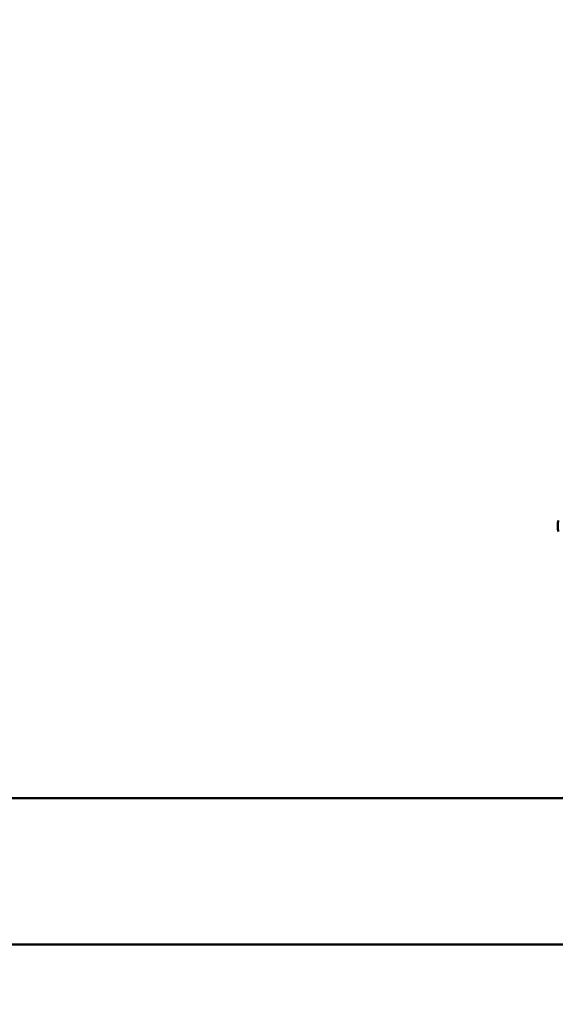
# Model space of a CAD drawing. Units: millimetres. Extents: x -9830 to 16297, y 0 to 14601.
# Drawn here: x 12481 to 12902, y 11916 to 12686 of the extents above; entities that cross this region are included whole.
import ezdxf

# ---------------------------------------------------------------- set-up
doc = ezdxf.new("R2010")
doc.units = ezdxf.units.MM
doc.layers.add('MD_Visible', color=7, linetype='Continuous', lineweight=50)
doc.styles.get("Standard").update_dxf_attribs({"font": 'Square-721-BT.ttf'})
doc.dimstyles.new('OLCU', dxfattribs={"dimtxt": 300, "dimasz": 150, "dimexe": 0.18, "dimexo": 0.0625, "dimgap": 50, "dimtad": 1, "dimdec": 0, "dimlfac": 0.1, "dimrnd": 5, "dimzin": 0, "dimdsep": 46, "dimtxsty": 'Standard', "dimcen": 0.09, "dimse1": 1, "dimse2": 1, "dimadec": 0, "dimazin": 0, "dimtfac": 1, "dimtdec": 0, "dimtofl": 0, "dimtmove": 0, "dimatfit": 3, "dimfxl": 1, "dimtolj": 1, "dimtzin": 0, "dimarcsym": 0})

# ---------------------------------------------------------------- blocks, each defined once
blk = doc.blocks.new('*D7')
at = {"color": 0, "lineweight": -2, "transparency": 16777216}
blk.add_line((9793.87, 12766.11), (15662.02, 12766.11), dxfattribs=at)
at = {"color": 0, "transparency": 16777216}
for points in [[(9793.87, 12807.78), (9793.87, 12724.45), (9543.87, 12766.11)], [(15662.02, 12807.78), (15662.02, 12724.45), (15912.02, 12766.11)]]:
    blk.add_solid(points, dxfattribs=at)
at = {"layer": 'Defpoints', "color": 0, "transparency": 16777216}
for p in [(15912.02, 12766.11), (9543.87, 9598.72), (15912.02, 9598.83)]:
    blk.add_point(p, dxfattribs=at)
at = {"color": 0, "transparency": 16777216, "insert": (12727.94, 13025.58), "char_height": 350, "attachment_point": 5}
blk.add_mtext('\\A1;635', dxfattribs=at)
blk = doc.blocks.new('*D8')
at = {"color": 0, "lineweight": -2, "transparency": 16777216}
blk.add_line((9459.21, 12422.16), (9459.21, 9840.89), dxfattribs=at)
at = {"color": 0, "transparency": 16777216}
for points in [[(9417.54, 12422.16), (9500.88, 12422.16), (9459.21, 12672.16)], [(9417.54, 9840.89), (9500.88, 9840.89), (9459.21, 9590.89)]]:
    blk.add_solid(points, dxfattribs=at)
at = {"layer": 'Defpoints', "color": 0, "transparency": 16777216}
for p in [(13379.57, 12672.16), (9459.21, 9590.89), (13228.13, 9590.89)]:
    blk.add_point(p, dxfattribs=at)
at = {"color": 0, "transparency": 16777216, "insert": (9199.98, 11131.52), "char_height": 350, "attachment_point": 5, "rotation": 90}
blk.add_mtext('\\A1;310', dxfattribs=at)

msp = doc.modelspace()

# ---------------------------------------------------------------- linework, layer by layer
at = {"layer": 'MD_Visible', "extrusion": (0, 1, 0)}
for p, q in [((12905.48, 12076.94), (11893.89, 12076.94)), ((12905.39, 12077.07), (12322.91, 12077.05)), ((12905.48, 11962.64), (11893.89, 11962.64))]:
    msp.add_line(p, q, dxfattribs=at)
at = {"layer": 'MD_Visible'}
msp.add_ellipse((12902.22, 12289.71), major_axis=(0, 4.75), ratio=0.173648, start_param=0.479005, end_param=2.662588, dxfattribs=at)

# ---------------------------------------------------------------- dimensions: what is measured, and where the dimension line sits
dim = msp.add_linear_dim(base=(15912.02, 12766.11), p1=(9543.87, 9598.72), p2=(15912.02, 9598.83), dimstyle='OLCU', override={"dimtxt": 350, "dimasz": 250, "dimgap": 80})
dim.commit()
dim.dimension.update_dxf_attribs({"geometry": '*D7', "text_midpoint": (12727.94, 13025.58)})
dim = msp.add_linear_dim(base=(9459.21, 9590.89), p1=(13379.57, 12672.16), p2=(13228.13, 9590.89), angle=90, dimstyle='OLCU', override={"dimtxt": 350, "dimasz": 250, "dimgap": 80})
dim.commit()
dim.dimension.update_dxf_attribs({"geometry": '*D8', "text_midpoint": (9199.98, 11131.52)})

doc.saveas('drawing.dxf')
